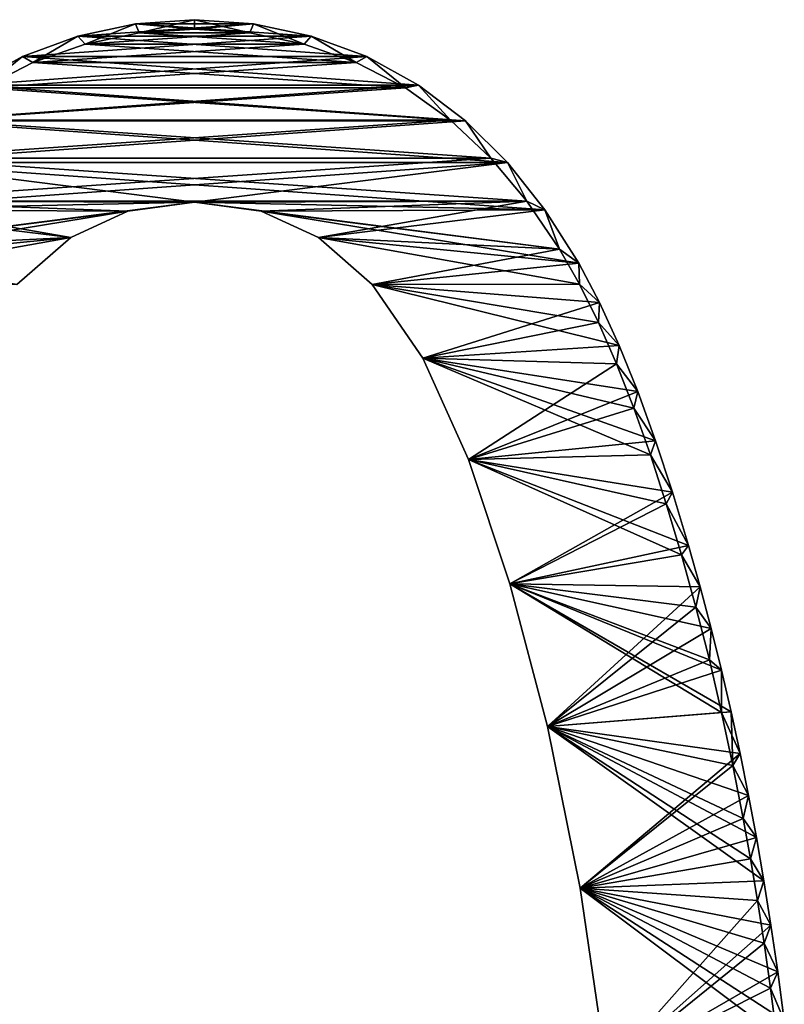
# Model space of a CAD drawing. Units: millimetres. Extents: x -404 to 404, y -480 to 93.
# Drawn here: x -3 to 11, y 74 to 93 of the extents above; entities that cross this region are included whole.
import ezdxf

# ---------------------------------------------------------------- set-up
doc = ezdxf.new("R2010")
doc.units = ezdxf.units.MM
doc.header["$LTSCALE"] = 81.481481
for name, color, linetype in [('111', 7, 'CONTINUOUS'), ('112', 7, 'CONTINUOUS'), ('113', 7, 'CONTINUOUS'), ('114', 7, 'CONTINUOUS'), ('143', 7, 'CONTINUOUS'), ('144', 7, 'CONTINUOUS'), ('145', 7, 'CONTINUOUS'), ('146', 7, 'CONTINUOUS')]:
    doc.layers.add(name, color=color, linetype=linetype)

msp = doc.modelspace()

# ---------------------------------------------------------------- linework, layer by layer
at = {"layer": '111', "color": 7, "linetype": 'CONTINUOUS'}
for points in [[(0, 92.625, -223.7), (-1.09, 92.547, -223.7), (1.09, 92.547, -223.7), (0, 92.625, -223.7)], [(-1.09, 92.547, -223.7), (-2.159, 92.318, -223.7), (1.09, 92.547, -223.7), (-1.09, 92.547, -223.7)], [(1.09, 92.547, -223.7), (-2.159, 92.318, -223.7), (2.159, 92.318, -223.7), (1.09, 92.547, -223.7)], [(-2.159, 92.318, -223.7), (-3.185, 91.941, -223.7), (2.159, 92.318, -223.7), (-2.159, 92.318, -223.7)], [(2.159, 92.318, -223.7), (-3.185, 91.941, -223.7), (3.185, 91.941, -223.7), (2.159, 92.318, -223.7)], [(-3.185, 91.941, -223.7), (-4.145, 91.415, -223.7), (3.185, 91.941, -223.7), (-3.185, 91.941, -223.7)], [(3.185, 91.941, -223.7), (-4.145, 91.415, -223.7), (4.145, 91.415, -223.7), (3.185, 91.941, -223.7)], [(-4.145, 91.415, -223.7), (-5.015, 90.754, -223.7), (4.145, 91.415, -223.7), (-4.145, 91.415, -223.7)], [(4.145, 91.415, -223.7), (-5.015, 90.754, -223.7), (5.015, 90.754, -223.7), (4.145, 91.415, -223.7)], [(-5.015, 90.754, -223.7), (-5.792, 89.982, -223.7), (5.015, 90.754, -223.7), (-5.015, 90.754, -223.7)], [(5.015, 90.754, -223.7), (-5.792, 89.982, -223.7), (5.792, 89.982, -223.7), (5.015, 90.754, -223.7)], [(-6.484, 89.107, -223.7), (0, 89.25, -223.7), (5.792, 89.982, -223.7), (-6.484, 89.107, -223.7)], [(-5.792, 89.982, -223.7), (-6.484, 89.107, -223.7), (5.792, 89.982, -223.7), (-5.792, 89.982, -223.7)], [(5.792, 89.982, -223.7), (0, 89.25, -223.7), (6.484, 89.107, -223.7), (5.792, 89.982, -223.7)], [(-1.235, 89.081, -223.7), (0, 89.25, -223.7), (-6.484, 89.107, -223.7), (-1.235, 89.081, -223.7)], [(0, 89.25, -223.7), (1.235, 89.081, -223.7), (6.484, 89.107, -223.7), (0, 89.25, -223.7)], [(-7.108, 88.119, -223.7), (-1.235, 89.081, -223.7), (-6.484, 89.107, -223.7), (-7.108, 88.119, -223.7)], [(-2.292, 88.594, -223.7), (-1.235, 89.081, -223.7), (-7.108, 88.119, -223.7), (-2.292, 88.594, -223.7)], [(1.235, 89.081, -223.7), (2.292, 88.594, -223.7), (6.484, 89.107, -223.7), (1.235, 89.081, -223.7)], [(6.484, 89.107, -223.7), (2.292, 88.594, -223.7), (7.108, 88.119, -223.7), (6.484, 89.107, -223.7)], [(-3.286, 87.723, -223.7), (-2.292, 88.594, -223.7), (-7.108, 88.119, -223.7), (-3.286, 87.723, -223.7)], [(2.292, 88.594, -223.7), (3.286, 87.723, -223.7), (7.108, 88.119, -223.7), (2.292, 88.594, -223.7)], [(7.108, 88.119, -223.7), (3.286, 87.723, -223.7), (7.492, 87.389, -223.7), (7.108, 88.119, -223.7)], [(3.286, 87.723, -223.7), (4.222, 86.362, -223.7), (7.492, 87.389, -223.7), (3.286, 87.723, -223.7)], [(7.492, 87.389, -223.7), (4.222, 86.362, -223.7), (7.856, 86.596, -223.7), (7.492, 87.389, -223.7)], [(7.856, 86.596, -223.7), (4.222, 86.362, -223.7), (8.201, 85.742, -223.7), (7.856, 86.596, -223.7)], [(4.222, 86.362, -223.7), (5.07, 84.484, -223.7), (8.201, 85.742, -223.7), (4.222, 86.362, -223.7)], [(8.201, 85.742, -223.7), (5.07, 84.484, -223.7), (8.53, 84.833, -223.7), (8.201, 85.742, -223.7)], [(8.53, 84.833, -223.7), (5.07, 84.484, -223.7), (8.842, 83.879, -223.7), (8.53, 84.833, -223.7)], [(5.07, 84.484, -223.7), (5.833, 82.181, -223.7), (8.842, 83.879, -223.7), (5.07, 84.484, -223.7)], [(8.842, 83.879, -223.7), (5.833, 82.181, -223.7), (9.142, 82.89, -223.7), (8.842, 83.879, -223.7)], [(9.142, 82.89, -223.7), (5.833, 82.181, -223.7), (9.356, 82.129, -223.7), (9.142, 82.89, -223.7)], [(5.833, 82.181, -223.7), (6.529, 79.546, -223.7), (9.356, 82.129, -223.7), (5.833, 82.181, -223.7)], [(9.356, 82.129, -223.7), (6.529, 79.546, -223.7), (9.559, 81.36, -223.7), (9.356, 82.129, -223.7)], [(9.559, 81.36, -223.7), (6.529, 79.546, -223.7), (9.75, 80.588, -223.7), (9.559, 81.36, -223.7)], [(9.75, 80.588, -223.7), (6.529, 79.546, -223.7), (9.928, 79.816, -223.7), (9.75, 80.588, -223.7)], [(9.928, 79.816, -223.7), (6.529, 79.546, -223.7), (10.095, 79.043, -223.7), (9.928, 79.816, -223.7)], [(6.529, 79.546, -223.7), (7.134, 76.553, -223.7), (10.095, 79.043, -223.7), (6.529, 79.546, -223.7)], [(10.095, 79.043, -223.7), (7.134, 76.553, -223.7), (10.25, 78.269, -223.7), (10.095, 79.043, -223.7)], [(10.25, 78.269, -223.7), (7.134, 76.553, -223.7), (10.396, 77.486, -223.7), (10.25, 78.269, -223.7)], [(10.396, 77.486, -223.7), (7.134, 76.553, -223.7), (10.534, 76.688, -223.7), (10.396, 77.486, -223.7)], [(10.534, 76.688, -223.7), (7.134, 76.553, -223.7), (10.665, 75.864, -223.7), (10.534, 76.688, -223.7)], [(7.134, 76.553, -223.7), (7.627, 73.174, -223.7), (10.665, 75.864, -223.7), (7.134, 76.553, -223.7)], [(10.665, 75.864, -223.7), (7.627, 73.174, -223.7), (10.791, 75.003, -223.7), (10.665, 75.864, -223.7)], [(10.791, 75.003, -223.7), (7.627, 73.174, -223.7), (10.912, 74.1, -223.7), (10.791, 75.003, -223.7)]]:
    msp.add_3dface(points, dxfattribs=at)
at = {"layer": '112', "color": 7, "linetype": 'CONTINUOUS'}
for points in [[(-1.022, 92.38, -243.7), (0, 92.45, -243.7), (1.022, 92.38, -243.7), (-1.022, 92.38, -243.7)], [(-2.026, 92.174, -243.7), (-1.022, 92.38, -243.7), (2.026, 92.174, -243.7), (-2.026, 92.174, -243.7)], [(2.026, 92.174, -243.7), (-1.022, 92.38, -243.7), (1.022, 92.38, -243.7), (2.026, 92.174, -243.7)], [(-2.993, 91.835, -243.7), (-2.026, 92.174, -243.7), (2.993, 91.835, -243.7), (-2.993, 91.835, -243.7)], [(2.993, 91.835, -243.7), (-2.026, 92.174, -243.7), (2.026, 92.174, -243.7), (2.993, 91.835, -243.7)], [(-3.903, 91.361, -243.7), (-2.993, 91.835, -243.7), (3.903, 91.361, -243.7), (-3.903, 91.361, -243.7)], [(3.903, 91.361, -243.7), (-2.993, 91.835, -243.7), (2.993, 91.835, -243.7), (3.903, 91.361, -243.7)], [(-4.735, 90.763, -243.7), (-3.903, 91.361, -243.7), (4.735, 90.763, -243.7), (-4.735, 90.763, -243.7)], [(4.735, 90.763, -243.7), (-3.903, 91.361, -243.7), (3.903, 91.361, -243.7), (4.735, 90.763, -243.7)], [(-5.483, 90.061, -243.7), (-4.735, 90.763, -243.7), (5.483, 90.061, -243.7), (-5.483, 90.061, -243.7)], [(5.483, 90.061, -243.7), (-4.735, 90.763, -243.7), (4.735, 90.763, -243.7), (5.483, 90.061, -243.7)], [(-6.151, 89.268, -243.7), (-5.483, 90.061, -243.7), (6.151, 89.268, -243.7), (-6.151, 89.268, -243.7)], [(6.151, 89.268, -243.7), (-5.483, 90.061, -243.7), (5.483, 90.061, -243.7), (6.151, 89.268, -243.7)], [(-6.753, 88.38, -243.7), (-6.151, 89.268, -243.7), (-2.292, 88.594, -243.7), (-6.753, 88.38, -243.7)], [(-2.292, 88.594, -243.7), (-6.151, 89.268, -243.7), (-1.235, 89.081, -243.7), (-2.292, 88.594, -243.7)], [(-1.235, 89.081, -243.7), (-6.151, 89.268, -243.7), (0, 89.25, -243.7), (-1.235, 89.081, -243.7)], [(0, 89.25, -243.7), (-6.151, 89.268, -243.7), (6.151, 89.268, -243.7), (0, 89.25, -243.7)], [(6.753, 88.38, -243.7), (0, 89.25, -243.7), (6.151, 89.268, -243.7), (6.753, 88.38, -243.7)], [(1.235, 89.081, -243.7), (0, 89.25, -243.7), (6.753, 88.38, -243.7), (1.235, 89.081, -243.7)], [(2.292, 88.594, -243.7), (1.235, 89.081, -243.7), (6.753, 88.38, -243.7), (2.292, 88.594, -243.7)], [(-3.286, 87.723, -243.7), (-6.753, 88.38, -243.7), (-2.292, 88.594, -243.7), (-3.286, 87.723, -243.7)], [(3.286, 87.723, -243.7), (2.292, 88.594, -243.7), (7.124, 87.727, -243.7), (3.286, 87.723, -243.7)], [(7.124, 87.727, -243.7), (2.292, 88.594, -243.7), (6.753, 88.38, -243.7), (7.124, 87.727, -243.7)], [(7.475, 87.02, -243.7), (3.286, 87.723, -243.7), (7.124, 87.727, -243.7), (7.475, 87.02, -243.7)], [(4.222, 86.362, -243.7), (3.286, 87.723, -243.7), (7.475, 87.02, -243.7), (4.222, 86.362, -243.7)], [(7.81, 86.256, -243.7), (4.222, 86.362, -243.7), (7.475, 87.02, -243.7), (7.81, 86.256, -243.7)], [(5.07, 84.484, -243.7), (4.222, 86.362, -243.7), (8.434, 84.57, -243.7), (5.07, 84.484, -243.7)], [(8.434, 84.57, -243.7), (4.222, 86.362, -243.7), (8.129, 85.437, -243.7), (8.434, 84.57, -243.7)], [(8.129, 85.437, -243.7), (4.222, 86.362, -243.7), (7.81, 86.256, -243.7), (8.129, 85.437, -243.7)], [(8.727, 83.662, -243.7), (5.07, 84.484, -243.7), (8.434, 84.57, -243.7), (8.727, 83.662, -243.7)], [(5.833, 82.181, -243.7), (5.07, 84.484, -243.7), (9.009, 82.721, -243.7), (5.833, 82.181, -243.7)], [(9.009, 82.721, -243.7), (5.07, 84.484, -243.7), (8.727, 83.662, -243.7), (9.009, 82.721, -243.7)], [(9.276, 81.754, -243.7), (5.833, 82.181, -243.7), (9.009, 82.721, -243.7), (9.276, 81.754, -243.7)], [(6.529, 79.546, -243.7), (5.833, 82.181, -243.7), (9.753, 79.8, -243.7), (6.529, 79.546, -243.7)], [(9.753, 79.8, -243.7), (5.833, 82.181, -243.7), (9.525, 80.778, -243.7), (9.753, 79.8, -243.7)], [(9.525, 80.778, -243.7), (5.833, 82.181, -243.7), (9.276, 81.754, -243.7), (9.525, 80.778, -243.7)], [(9.962, 78.822, -243.7), (6.529, 79.546, -243.7), (9.753, 79.8, -243.7), (9.962, 78.822, -243.7)], [(7.134, 76.553, -243.7), (6.529, 79.546, -243.7), (10.289, 77.091, -243.7), (7.134, 76.553, -243.7)], [(10.289, 77.091, -243.7), (6.529, 79.546, -243.7), (10.154, 77.838, -243.7), (10.289, 77.091, -243.7)], [(10.154, 77.838, -243.7), (6.529, 79.546, -243.7), (9.962, 78.822, -243.7), (10.154, 77.838, -243.7)], [(10.417, 76.323, -243.7), (7.134, 76.553, -243.7), (10.289, 77.091, -243.7), (10.417, 76.323, -243.7)], [(7.627, 73.174, -243.7), (7.134, 76.553, -243.7), (10.77, 73.833, -243.7), (7.627, 73.174, -243.7)], [(10.77, 73.833, -243.7), (7.134, 76.553, -243.7), (10.657, 74.703, -243.7), (10.77, 73.833, -243.7)], [(10.657, 74.703, -243.7), (7.134, 76.553, -243.7), (10.539, 75.532, -243.7), (10.657, 74.703, -243.7)], [(10.539, 75.532, -243.7), (7.134, 76.553, -243.7), (10.417, 76.323, -243.7), (10.539, 75.532, -243.7)]]:
    msp.add_3dface(points, dxfattribs=at)
at = {"layer": '113', "color": 7, "linetype": 'CONTINUOUS'}
for points in [[(0, 92.625, -223.7), (1.09, 92.547, -223.7), (0, 92.45, -243.7), (0, 92.625, -223.7)], [(0, 92.45, -243.7), (1.09, 92.547, -223.7), (1.022, 92.38, -243.7), (0, 92.45, -243.7)], [(1.09, 92.547, -223.7), (2.026, 92.174, -243.7), (1.022, 92.38, -243.7), (1.09, 92.547, -223.7)], [(1.09, 92.547, -223.7), (2.159, 92.318, -223.7), (2.026, 92.174, -243.7), (1.09, 92.547, -223.7)], [(2.159, 92.318, -223.7), (2.993, 91.835, -243.7), (2.026, 92.174, -243.7), (2.159, 92.318, -223.7)], [(2.159, 92.318, -223.7), (3.185, 91.941, -223.7), (2.993, 91.835, -243.7), (2.159, 92.318, -223.7)], [(3.185, 91.941, -223.7), (3.903, 91.361, -243.7), (2.993, 91.835, -243.7), (3.185, 91.941, -223.7)], [(3.185, 91.941, -223.7), (4.145, 91.415, -223.7), (3.903, 91.361, -243.7), (3.185, 91.941, -223.7)], [(4.145, 91.415, -223.7), (4.735, 90.763, -243.7), (3.903, 91.361, -243.7), (4.145, 91.415, -223.7)], [(4.145, 91.415, -223.7), (5.015, 90.754, -223.7), (4.735, 90.763, -243.7), (4.145, 91.415, -223.7)], [(5.015, 90.754, -223.7), (5.483, 90.061, -243.7), (4.735, 90.763, -243.7), (5.015, 90.754, -223.7)], [(5.015, 90.754, -223.7), (5.792, 89.982, -223.7), (5.483, 90.061, -243.7), (5.015, 90.754, -223.7)], [(5.792, 89.982, -223.7), (6.151, 89.268, -243.7), (5.483, 90.061, -243.7), (5.792, 89.982, -223.7)], [(5.792, 89.982, -223.7), (6.484, 89.107, -223.7), (6.151, 89.268, -243.7), (5.792, 89.982, -223.7)], [(6.484, 89.107, -223.7), (6.753, 88.38, -243.7), (6.151, 89.268, -243.7), (6.484, 89.107, -223.7)], [(6.484, 89.107, -223.7), (7.108, 88.119, -223.7), (6.753, 88.38, -243.7), (6.484, 89.107, -223.7)], [(7.108, 88.119, -223.7), (7.124, 87.727, -243.7), (6.753, 88.38, -243.7), (7.108, 88.119, -223.7)], [(7.108, 88.119, -223.7), (7.492, 87.389, -223.7), (7.124, 87.727, -243.7), (7.108, 88.119, -223.7)], [(7.492, 87.389, -223.7), (7.475, 87.02, -243.7), (7.124, 87.727, -243.7), (7.492, 87.389, -223.7)], [(7.492, 87.389, -223.7), (7.856, 86.596, -223.7), (7.475, 87.02, -243.7), (7.492, 87.389, -223.7)], [(7.856, 86.596, -223.7), (7.81, 86.256, -243.7), (7.475, 87.02, -243.7), (7.856, 86.596, -223.7)], [(7.856, 86.596, -223.7), (8.201, 85.742, -223.7), (7.81, 86.256, -243.7), (7.856, 86.596, -223.7)], [(8.201, 85.742, -223.7), (8.129, 85.437, -243.7), (7.81, 86.256, -243.7), (8.201, 85.742, -223.7)], [(8.201, 85.742, -223.7), (8.53, 84.833, -223.7), (8.129, 85.437, -243.7), (8.201, 85.742, -223.7)], [(8.53, 84.833, -223.7), (8.434, 84.57, -243.7), (8.129, 85.437, -243.7), (8.53, 84.833, -223.7)], [(8.53, 84.833, -223.7), (8.842, 83.879, -223.7), (8.434, 84.57, -243.7), (8.53, 84.833, -223.7)], [(8.842, 83.879, -223.7), (8.727, 83.662, -243.7), (8.434, 84.57, -243.7), (8.842, 83.879, -223.7)], [(8.842, 83.879, -223.7), (9.142, 82.89, -223.7), (8.727, 83.662, -243.7), (8.842, 83.879, -223.7)], [(9.142, 82.89, -223.7), (9.009, 82.721, -243.7), (8.727, 83.662, -243.7), (9.142, 82.89, -223.7)], [(9.142, 82.89, -223.7), (9.356, 82.129, -223.7), (9.009, 82.721, -243.7), (9.142, 82.89, -223.7)], [(9.356, 82.129, -223.7), (9.276, 81.754, -243.7), (9.009, 82.721, -243.7), (9.356, 82.129, -223.7)], [(9.356, 82.129, -223.7), (9.559, 81.36, -223.7), (9.276, 81.754, -243.7), (9.356, 82.129, -223.7)], [(9.559, 81.36, -223.7), (9.525, 80.778, -243.7), (9.276, 81.754, -243.7), (9.559, 81.36, -223.7)], [(9.559, 81.36, -223.7), (9.75, 80.588, -223.7), (9.525, 80.778, -243.7), (9.559, 81.36, -223.7)], [(9.75, 80.588, -223.7), (9.753, 79.8, -243.7), (9.525, 80.778, -243.7), (9.75, 80.588, -223.7)], [(9.75, 80.588, -223.7), (9.928, 79.816, -223.7), (9.753, 79.8, -243.7), (9.75, 80.588, -223.7)], [(9.928, 79.816, -223.7), (10.095, 79.043, -223.7), (9.753, 79.8, -243.7), (9.928, 79.816, -223.7)], [(10.095, 79.043, -223.7), (9.962, 78.822, -243.7), (9.753, 79.8, -243.7), (10.095, 79.043, -223.7)], [(10.095, 79.043, -223.7), (10.25, 78.269, -223.7), (9.962, 78.822, -243.7), (10.095, 79.043, -223.7)], [(10.25, 78.269, -223.7), (10.154, 77.838, -243.7), (9.962, 78.822, -243.7), (10.25, 78.269, -223.7)], [(10.25, 78.269, -223.7), (10.396, 77.486, -223.7), (10.154, 77.838, -243.7), (10.25, 78.269, -223.7)], [(10.396, 77.486, -223.7), (10.289, 77.091, -243.7), (10.154, 77.838, -243.7), (10.396, 77.486, -223.7)], [(10.396, 77.486, -223.7), (10.534, 76.688, -223.7), (10.289, 77.091, -243.7), (10.396, 77.486, -223.7)], [(10.534, 76.688, -223.7), (10.417, 76.323, -243.7), (10.289, 77.091, -243.7), (10.534, 76.688, -223.7)], [(10.534, 76.688, -223.7), (10.665, 75.864, -223.7), (10.417, 76.323, -243.7), (10.534, 76.688, -223.7)], [(10.665, 75.864, -223.7), (10.539, 75.532, -243.7), (10.417, 76.323, -243.7), (10.665, 75.864, -223.7)], [(10.665, 75.864, -223.7), (10.791, 75.003, -223.7), (10.539, 75.532, -243.7), (10.665, 75.864, -223.7)], [(10.791, 75.003, -223.7), (10.657, 74.703, -243.7), (10.539, 75.532, -243.7), (10.791, 75.003, -223.7)], [(10.791, 75.003, -223.7), (10.912, 74.1, -223.7), (10.657, 74.703, -243.7), (10.791, 75.003, -223.7)], [(10.912, 74.1, -223.7), (10.77, 73.833, -243.7), (10.657, 74.703, -243.7), (10.912, 74.1, -223.7)]]:
    msp.add_3dface(points, dxfattribs=at)
at = {"layer": '114', "color": 7, "linetype": 'CONTINUOUS'}
for points in [[(-1.09, 92.547, -223.7), (0, 92.625, -223.7), (-1.022, 92.38, -243.7), (-1.09, 92.547, -223.7)], [(0, 92.625, -223.7), (0, 92.45, -243.7), (-1.022, 92.38, -243.7), (0, 92.625, -223.7)], [(-2.159, 92.318, -223.7), (-1.09, 92.547, -223.7), (-2.026, 92.174, -243.7), (-2.159, 92.318, -223.7)], [(-1.09, 92.547, -223.7), (-1.022, 92.38, -243.7), (-2.026, 92.174, -243.7), (-1.09, 92.547, -223.7)], [(-3.185, 91.941, -223.7), (-2.159, 92.318, -223.7), (-2.993, 91.835, -243.7), (-3.185, 91.941, -223.7)], [(-2.159, 92.318, -223.7), (-2.026, 92.174, -243.7), (-2.993, 91.835, -243.7), (-2.159, 92.318, -223.7)], [(-4.145, 91.415, -223.7), (-3.185, 91.941, -223.7), (-3.903, 91.361, -243.7), (-4.145, 91.415, -223.7)], [(-3.185, 91.941, -223.7), (-2.993, 91.835, -243.7), (-3.903, 91.361, -243.7), (-3.185, 91.941, -223.7)]]:
    msp.add_3dface(points, dxfattribs=at)
at = {"layer": '143', "color": 7, "linetype": 'CONTINUOUS'}
for points in [[(0, 92.625, 223.7), (1.09, 92.547, 223.7), (-1.09, 92.547, 223.7), (0, 92.625, 223.7)], [(-1.09, 92.547, 223.7), (2.159, 92.318, 223.7), (-2.159, 92.318, 223.7), (-1.09, 92.547, 223.7)], [(1.09, 92.547, 223.7), (2.159, 92.318, 223.7), (-1.09, 92.547, 223.7), (1.09, 92.547, 223.7)], [(-2.159, 92.318, 223.7), (3.185, 91.941, 223.7), (-3.185, 91.941, 223.7), (-2.159, 92.318, 223.7)], [(2.159, 92.318, 223.7), (3.185, 91.941, 223.7), (-2.159, 92.318, 223.7), (2.159, 92.318, 223.7)], [(-3.185, 91.941, 223.7), (4.145, 91.415, 223.7), (-4.145, 91.415, 223.7), (-3.185, 91.941, 223.7)], [(3.185, 91.941, 223.7), (4.145, 91.415, 223.7), (-3.185, 91.941, 223.7), (3.185, 91.941, 223.7)], [(-4.145, 91.415, 223.7), (5.015, 90.754, 223.7), (-5.015, 90.754, 223.7), (-4.145, 91.415, 223.7)], [(4.145, 91.415, 223.7), (5.015, 90.754, 223.7), (-4.145, 91.415, 223.7), (4.145, 91.415, 223.7)], [(-5.015, 90.754, 223.7), (5.792, 89.982, 223.7), (-5.792, 89.982, 223.7), (-5.015, 90.754, 223.7)], [(5.015, 90.754, 223.7), (5.792, 89.982, 223.7), (-5.015, 90.754, 223.7), (5.015, 90.754, 223.7)], [(-5.792, 89.982, 223.7), (0, 89.25, 223.7), (-6.484, 89.107, 223.7), (-5.792, 89.982, 223.7)], [(6.484, 89.107, 223.7), (0, 89.25, 223.7), (-5.792, 89.982, 223.7), (6.484, 89.107, 223.7)], [(5.792, 89.982, 223.7), (6.484, 89.107, 223.7), (-5.792, 89.982, 223.7), (5.792, 89.982, 223.7)], [(0, 89.25, 223.7), (-1.235, 89.081, 223.7), (-6.484, 89.107, 223.7), (0, 89.25, 223.7)], [(1.235, 89.081, 223.7), (0, 89.25, 223.7), (6.484, 89.107, 223.7), (1.235, 89.081, 223.7)], [(-6.484, 89.107, 223.7), (-2.292, 88.594, 223.7), (-7.108, 88.119, 223.7), (-6.484, 89.107, 223.7)], [(-1.235, 89.081, 223.7), (-2.292, 88.594, 223.7), (-6.484, 89.107, 223.7), (-1.235, 89.081, 223.7)], [(7.108, 88.119, 223.7), (1.235, 89.081, 223.7), (6.484, 89.107, 223.7), (7.108, 88.119, 223.7)], [(2.292, 88.594, 223.7), (1.235, 89.081, 223.7), (7.108, 88.119, 223.7), (2.292, 88.594, 223.7)], [(-2.292, 88.594, 223.7), (-3.286, 87.723, 223.7), (-7.108, 88.119, 223.7), (-2.292, 88.594, 223.7)], [(3.286, 87.723, 223.7), (2.292, 88.594, 223.7), (7.108, 88.119, 223.7), (3.286, 87.723, 223.7)], [(7.492, 87.389, 223.7), (3.286, 87.723, 223.7), (7.108, 88.119, 223.7), (7.492, 87.389, 223.7)], [(4.222, 86.362, 223.7), (3.286, 87.723, 223.7), (7.856, 86.596, 223.7), (4.222, 86.362, 223.7)], [(7.856, 86.596, 223.7), (3.286, 87.723, 223.7), (7.492, 87.389, 223.7), (7.856, 86.596, 223.7)], [(8.201, 85.742, 223.7), (4.222, 86.362, 223.7), (7.856, 86.596, 223.7), (8.201, 85.742, 223.7)], [(5.07, 84.484, 223.7), (4.222, 86.362, 223.7), (8.53, 84.833, 223.7), (5.07, 84.484, 223.7)], [(8.53, 84.833, 223.7), (4.222, 86.362, 223.7), (8.201, 85.742, 223.7), (8.53, 84.833, 223.7)], [(8.842, 83.879, 223.7), (5.07, 84.484, 223.7), (8.53, 84.833, 223.7), (8.842, 83.879, 223.7)], [(5.833, 82.181, 223.7), (5.07, 84.484, 223.7), (9.142, 82.89, 223.7), (5.833, 82.181, 223.7)], [(9.142, 82.89, 223.7), (5.07, 84.484, 223.7), (8.842, 83.879, 223.7), (9.142, 82.89, 223.7)], [(9.356, 82.129, 223.7), (5.833, 82.181, 223.7), (9.142, 82.89, 223.7), (9.356, 82.129, 223.7)], [(6.529, 79.546, 223.7), (5.833, 82.181, 223.7), (9.928, 79.816, 223.7), (6.529, 79.546, 223.7)], [(9.928, 79.816, 223.7), (5.833, 82.181, 223.7), (9.75, 80.588, 223.7), (9.928, 79.816, 223.7)], [(9.75, 80.588, 223.7), (5.833, 82.181, 223.7), (9.559, 81.36, 223.7), (9.75, 80.588, 223.7)], [(9.559, 81.36, 223.7), (5.833, 82.181, 223.7), (9.356, 82.129, 223.7), (9.559, 81.36, 223.7)], [(10.095, 79.043, 223.7), (6.529, 79.546, 223.7), (9.928, 79.816, 223.7), (10.095, 79.043, 223.7)], [(7.134, 76.553, 223.7), (6.529, 79.546, 223.7), (10.534, 76.688, 223.7), (7.134, 76.553, 223.7)], [(10.534, 76.688, 223.7), (6.529, 79.546, 223.7), (10.396, 77.486, 223.7), (10.534, 76.688, 223.7)], [(10.396, 77.486, 223.7), (6.529, 79.546, 223.7), (10.25, 78.269, 223.7), (10.396, 77.486, 223.7)], [(10.25, 78.269, 223.7), (6.529, 79.546, 223.7), (10.095, 79.043, 223.7), (10.25, 78.269, 223.7)], [(10.665, 75.864, 223.7), (7.134, 76.553, 223.7), (10.534, 76.688, 223.7), (10.665, 75.864, 223.7)], [(7.627, 73.174, 223.7), (7.134, 76.553, 223.7), (10.912, 74.1, 223.7), (7.627, 73.174, 223.7)], [(10.912, 74.1, 223.7), (7.134, 76.553, 223.7), (10.791, 75.003, 223.7), (10.912, 74.1, 223.7)], [(10.791, 75.003, 223.7), (7.134, 76.553, 223.7), (10.665, 75.864, 223.7), (10.791, 75.003, 223.7)]]:
    msp.add_3dface(points, dxfattribs=at)
at = {"layer": '144', "color": 7, "linetype": 'CONTINUOUS'}
for points in [[(1.022, 92.38, 243.7), (0, 92.45, 243.7), (-1.022, 92.38, 243.7), (1.022, 92.38, 243.7)], [(2.026, 92.174, 243.7), (1.022, 92.38, 243.7), (-2.026, 92.174, 243.7), (2.026, 92.174, 243.7)], [(-2.026, 92.174, 243.7), (1.022, 92.38, 243.7), (-1.022, 92.38, 243.7), (-2.026, 92.174, 243.7)], [(2.993, 91.835, 243.7), (2.026, 92.174, 243.7), (-2.993, 91.835, 243.7), (2.993, 91.835, 243.7)], [(-2.993, 91.835, 243.7), (2.026, 92.174, 243.7), (-2.026, 92.174, 243.7), (-2.993, 91.835, 243.7)], [(3.903, 91.361, 243.7), (2.993, 91.835, 243.7), (-3.903, 91.361, 243.7), (3.903, 91.361, 243.7)], [(-3.903, 91.361, 243.7), (2.993, 91.835, 243.7), (-2.993, 91.835, 243.7), (-3.903, 91.361, 243.7)], [(4.735, 90.763, 243.7), (3.903, 91.361, 243.7), (-4.735, 90.763, 243.7), (4.735, 90.763, 243.7)], [(-4.735, 90.763, 243.7), (3.903, 91.361, 243.7), (-3.903, 91.361, 243.7), (-4.735, 90.763, 243.7)], [(5.483, 90.061, 243.7), (4.735, 90.763, 243.7), (-5.483, 90.061, 243.7), (5.483, 90.061, 243.7)], [(-5.483, 90.061, 243.7), (4.735, 90.763, 243.7), (-4.735, 90.763, 243.7), (-5.483, 90.061, 243.7)], [(6.151, 89.268, 243.7), (5.483, 90.061, 243.7), (-6.151, 89.268, 243.7), (6.151, 89.268, 243.7)], [(-6.151, 89.268, 243.7), (5.483, 90.061, 243.7), (-5.483, 90.061, 243.7), (-6.151, 89.268, 243.7)], [(-6.753, 88.38, 243.7), (0, 89.25, 243.7), (-6.151, 89.268, 243.7), (-6.753, 88.38, 243.7)], [(-1.235, 89.081, 243.7), (0, 89.25, 243.7), (-6.753, 88.38, 243.7), (-1.235, 89.081, 243.7)], [(0, 89.25, 243.7), (6.151, 89.268, 243.7), (-6.151, 89.268, 243.7), (0, 89.25, 243.7)], [(1.235, 89.081, 243.7), (6.151, 89.268, 243.7), (0, 89.25, 243.7), (1.235, 89.081, 243.7)], [(2.292, 88.594, 243.7), (6.151, 89.268, 243.7), (1.235, 89.081, 243.7), (2.292, 88.594, 243.7)], [(6.753, 88.38, 243.7), (6.151, 89.268, 243.7), (2.292, 88.594, 243.7), (6.753, 88.38, 243.7)], [(-2.292, 88.594, 243.7), (-1.235, 89.081, 243.7), (-6.753, 88.38, 243.7), (-2.292, 88.594, 243.7)], [(-3.286, 87.723, 243.7), (-2.292, 88.594, 243.7), (-7.124, 87.727, 243.7), (-3.286, 87.723, 243.7)], [(-7.124, 87.727, 243.7), (-2.292, 88.594, 243.7), (-6.753, 88.38, 243.7), (-7.124, 87.727, 243.7)], [(3.286, 87.723, 243.7), (6.753, 88.38, 243.7), (2.292, 88.594, 243.7), (3.286, 87.723, 243.7)], [(7.124, 87.727, 243.7), (6.753, 88.38, 243.7), (3.286, 87.723, 243.7), (7.124, 87.727, 243.7)], [(7.475, 87.02, 243.7), (7.124, 87.727, 243.7), (3.286, 87.723, 243.7), (7.475, 87.02, 243.7)], [(4.222, 86.362, 243.7), (7.475, 87.02, 243.7), (3.286, 87.723, 243.7), (4.222, 86.362, 243.7)], [(7.81, 86.256, 243.7), (7.475, 87.02, 243.7), (4.222, 86.362, 243.7), (7.81, 86.256, 243.7)], [(5.07, 84.484, 243.7), (7.81, 86.256, 243.7), (4.222, 86.362, 243.7), (5.07, 84.484, 243.7)], [(8.129, 85.437, 243.7), (7.81, 86.256, 243.7), (5.07, 84.484, 243.7), (8.129, 85.437, 243.7)], [(8.434, 84.57, 243.7), (8.129, 85.437, 243.7), (5.07, 84.484, 243.7), (8.434, 84.57, 243.7)], [(8.727, 83.662, 243.7), (8.434, 84.57, 243.7), (5.07, 84.484, 243.7), (8.727, 83.662, 243.7)], [(5.833, 82.181, 243.7), (8.727, 83.662, 243.7), (5.07, 84.484, 243.7), (5.833, 82.181, 243.7)], [(9.009, 82.721, 243.7), (8.727, 83.662, 243.7), (5.833, 82.181, 243.7), (9.009, 82.721, 243.7)], [(9.276, 81.754, 243.7), (9.009, 82.721, 243.7), (5.833, 82.181, 243.7), (9.276, 81.754, 243.7)], [(6.529, 79.546, 243.7), (9.276, 81.754, 243.7), (5.833, 82.181, 243.7), (6.529, 79.546, 243.7)], [(9.525, 80.778, 243.7), (9.276, 81.754, 243.7), (6.529, 79.546, 243.7), (9.525, 80.778, 243.7)], [(9.753, 79.8, 243.7), (9.525, 80.778, 243.7), (6.529, 79.546, 243.7), (9.753, 79.8, 243.7)], [(9.962, 78.822, 243.7), (9.753, 79.8, 243.7), (6.529, 79.546, 243.7), (9.962, 78.822, 243.7)], [(7.134, 76.553, 243.7), (9.962, 78.822, 243.7), (6.529, 79.546, 243.7), (7.134, 76.553, 243.7)], [(10.154, 77.838, 243.7), (9.962, 78.822, 243.7), (7.134, 76.553, 243.7), (10.154, 77.838, 243.7)], [(10.289, 77.091, 243.7), (10.154, 77.838, 243.7), (7.134, 76.553, 243.7), (10.289, 77.091, 243.7)], [(10.417, 76.323, 243.7), (10.289, 77.091, 243.7), (7.134, 76.553, 243.7), (10.417, 76.323, 243.7)], [(7.627, 73.174, 243.7), (10.417, 76.323, 243.7), (7.134, 76.553, 243.7), (7.627, 73.174, 243.7)], [(10.539, 75.532, 243.7), (10.417, 76.323, 243.7), (7.627, 73.174, 243.7), (10.539, 75.532, 243.7)], [(10.657, 74.703, 243.7), (10.539, 75.532, 243.7), (7.627, 73.174, 243.7), (10.657, 74.703, 243.7)], [(10.77, 73.833, 243.7), (10.657, 74.703, 243.7), (7.627, 73.174, 243.7), (10.77, 73.833, 243.7)]]:
    msp.add_3dface(points, dxfattribs=at)
at = {"layer": '145', "color": 7, "linetype": 'CONTINUOUS'}
for points in [[(0, 92.625, 223.7), (-1.09, 92.547, 223.7), (0, 92.45, 243.7), (0, 92.625, 223.7)], [(-1.09, 92.547, 223.7), (-2.159, 92.318, 223.7), (-2.026, 92.174, 243.7), (-1.09, 92.547, 223.7)], [(-1.09, 92.547, 223.7), (-2.026, 92.174, 243.7), (-1.022, 92.38, 243.7), (-1.09, 92.547, 223.7)], [(0, 92.45, 243.7), (-1.09, 92.547, 223.7), (-1.022, 92.38, 243.7), (0, 92.45, 243.7)], [(-2.159, 92.318, 223.7), (-3.185, 91.941, 223.7), (-2.993, 91.835, 243.7), (-2.159, 92.318, 223.7)], [(-2.159, 92.318, 223.7), (-2.993, 91.835, 243.7), (-2.026, 92.174, 243.7), (-2.159, 92.318, 223.7)], [(-3.185, 91.941, 223.7), (-4.145, 91.415, 223.7), (-3.903, 91.361, 243.7), (-3.185, 91.941, 223.7)], [(-3.185, 91.941, 223.7), (-3.903, 91.361, 243.7), (-2.993, 91.835, 243.7), (-3.185, 91.941, 223.7)]]:
    msp.add_3dface(points, dxfattribs=at)
at = {"layer": '146', "color": 7, "linetype": 'CONTINUOUS'}
for points in [[(1.09, 92.547, 223.7), (0, 92.625, 223.7), (1.022, 92.38, 243.7), (1.09, 92.547, 223.7)], [(0, 92.625, 223.7), (0, 92.45, 243.7), (1.022, 92.38, 243.7), (0, 92.625, 223.7)], [(1.09, 92.547, 223.7), (1.022, 92.38, 243.7), (2.026, 92.174, 243.7), (1.09, 92.547, 223.7)], [(2.159, 92.318, 223.7), (1.09, 92.547, 223.7), (2.026, 92.174, 243.7), (2.159, 92.318, 223.7)], [(2.159, 92.318, 223.7), (2.026, 92.174, 243.7), (2.993, 91.835, 243.7), (2.159, 92.318, 223.7)], [(3.185, 91.941, 223.7), (2.159, 92.318, 223.7), (2.993, 91.835, 243.7), (3.185, 91.941, 223.7)], [(3.185, 91.941, 223.7), (2.993, 91.835, 243.7), (3.903, 91.361, 243.7), (3.185, 91.941, 223.7)], [(4.145, 91.415, 223.7), (3.185, 91.941, 223.7), (3.903, 91.361, 243.7), (4.145, 91.415, 223.7)], [(4.145, 91.415, 223.7), (3.903, 91.361, 243.7), (4.735, 90.763, 243.7), (4.145, 91.415, 223.7)], [(5.015, 90.754, 223.7), (4.145, 91.415, 223.7), (4.735, 90.763, 243.7), (5.015, 90.754, 223.7)], [(5.015, 90.754, 223.7), (4.735, 90.763, 243.7), (5.483, 90.061, 243.7), (5.015, 90.754, 223.7)], [(5.792, 89.982, 223.7), (5.015, 90.754, 223.7), (5.483, 90.061, 243.7), (5.792, 89.982, 223.7)], [(5.792, 89.982, 223.7), (5.483, 90.061, 243.7), (6.151, 89.268, 243.7), (5.792, 89.982, 223.7)], [(6.484, 89.107, 223.7), (5.792, 89.982, 223.7), (6.151, 89.268, 243.7), (6.484, 89.107, 223.7)], [(6.484, 89.107, 223.7), (6.151, 89.268, 243.7), (6.753, 88.38, 243.7), (6.484, 89.107, 223.7)], [(7.108, 88.119, 223.7), (6.484, 89.107, 223.7), (6.753, 88.38, 243.7), (7.108, 88.119, 223.7)], [(7.108, 88.119, 223.7), (6.753, 88.38, 243.7), (7.124, 87.727, 243.7), (7.108, 88.119, 223.7)], [(7.492, 87.389, 223.7), (7.108, 88.119, 223.7), (7.124, 87.727, 243.7), (7.492, 87.389, 223.7)], [(7.492, 87.389, 223.7), (7.124, 87.727, 243.7), (7.475, 87.02, 243.7), (7.492, 87.389, 223.7)], [(7.856, 86.596, 223.7), (7.492, 87.389, 223.7), (7.475, 87.02, 243.7), (7.856, 86.596, 223.7)], [(7.856, 86.596, 223.7), (7.475, 87.02, 243.7), (7.81, 86.256, 243.7), (7.856, 86.596, 223.7)], [(8.201, 85.742, 223.7), (7.856, 86.596, 223.7), (7.81, 86.256, 243.7), (8.201, 85.742, 223.7)], [(8.201, 85.742, 223.7), (7.81, 86.256, 243.7), (8.129, 85.437, 243.7), (8.201, 85.742, 223.7)], [(8.53, 84.833, 223.7), (8.201, 85.742, 223.7), (8.129, 85.437, 243.7), (8.53, 84.833, 223.7)], [(8.53, 84.833, 223.7), (8.129, 85.437, 243.7), (8.434, 84.57, 243.7), (8.53, 84.833, 223.7)], [(8.842, 83.879, 223.7), (8.53, 84.833, 223.7), (8.434, 84.57, 243.7), (8.842, 83.879, 223.7)], [(8.842, 83.879, 223.7), (8.434, 84.57, 243.7), (8.727, 83.662, 243.7), (8.842, 83.879, 223.7)], [(9.142, 82.89, 223.7), (8.842, 83.879, 223.7), (8.727, 83.662, 243.7), (9.142, 82.89, 223.7)], [(9.142, 82.89, 223.7), (8.727, 83.662, 243.7), (9.009, 82.721, 243.7), (9.142, 82.89, 223.7)], [(9.356, 82.129, 223.7), (9.142, 82.89, 223.7), (9.009, 82.721, 243.7), (9.356, 82.129, 223.7)], [(9.356, 82.129, 223.7), (9.009, 82.721, 243.7), (9.276, 81.754, 243.7), (9.356, 82.129, 223.7)], [(9.559, 81.36, 223.7), (9.356, 82.129, 223.7), (9.276, 81.754, 243.7), (9.559, 81.36, 223.7)], [(9.559, 81.36, 223.7), (9.276, 81.754, 243.7), (9.525, 80.778, 243.7), (9.559, 81.36, 223.7)], [(9.75, 80.588, 223.7), (9.559, 81.36, 223.7), (9.525, 80.778, 243.7), (9.75, 80.588, 223.7)], [(9.75, 80.588, 223.7), (9.525, 80.778, 243.7), (9.753, 79.8, 243.7), (9.75, 80.588, 223.7)], [(9.928, 79.816, 223.7), (9.75, 80.588, 223.7), (9.753, 79.8, 243.7), (9.928, 79.816, 223.7)], [(9.928, 79.816, 223.7), (9.753, 79.8, 243.7), (9.962, 78.822, 243.7), (9.928, 79.816, 223.7)], [(10.095, 79.043, 223.7), (9.928, 79.816, 223.7), (9.962, 78.822, 243.7), (10.095, 79.043, 223.7)], [(10.25, 78.269, 223.7), (10.095, 79.043, 223.7), (9.962, 78.822, 243.7), (10.25, 78.269, 223.7)], [(10.25, 78.269, 223.7), (9.962, 78.822, 243.7), (10.154, 77.838, 243.7), (10.25, 78.269, 223.7)], [(10.396, 77.486, 223.7), (10.25, 78.269, 223.7), (10.154, 77.838, 243.7), (10.396, 77.486, 223.7)], [(10.396, 77.486, 223.7), (10.154, 77.838, 243.7), (10.289, 77.091, 243.7), (10.396, 77.486, 223.7)], [(10.534, 76.688, 223.7), (10.396, 77.486, 223.7), (10.289, 77.091, 243.7), (10.534, 76.688, 223.7)], [(10.534, 76.688, 223.7), (10.289, 77.091, 243.7), (10.417, 76.323, 243.7), (10.534, 76.688, 223.7)], [(10.665, 75.864, 223.7), (10.534, 76.688, 223.7), (10.417, 76.323, 243.7), (10.665, 75.864, 223.7)], [(10.665, 75.864, 223.7), (10.417, 76.323, 243.7), (10.539, 75.532, 243.7), (10.665, 75.864, 223.7)], [(10.791, 75.003, 223.7), (10.665, 75.864, 223.7), (10.539, 75.532, 243.7), (10.791, 75.003, 223.7)], [(10.791, 75.003, 223.7), (10.539, 75.532, 243.7), (10.657, 74.703, 243.7), (10.791, 75.003, 223.7)], [(10.912, 74.1, 223.7), (10.791, 75.003, 223.7), (10.657, 74.703, 243.7), (10.912, 74.1, 223.7)], [(10.912, 74.1, 223.7), (10.657, 74.703, 243.7), (10.77, 73.833, 243.7), (10.912, 74.1, 223.7)]]:
    msp.add_3dface(points, dxfattribs=at)

doc.saveas('drawing.dxf')
